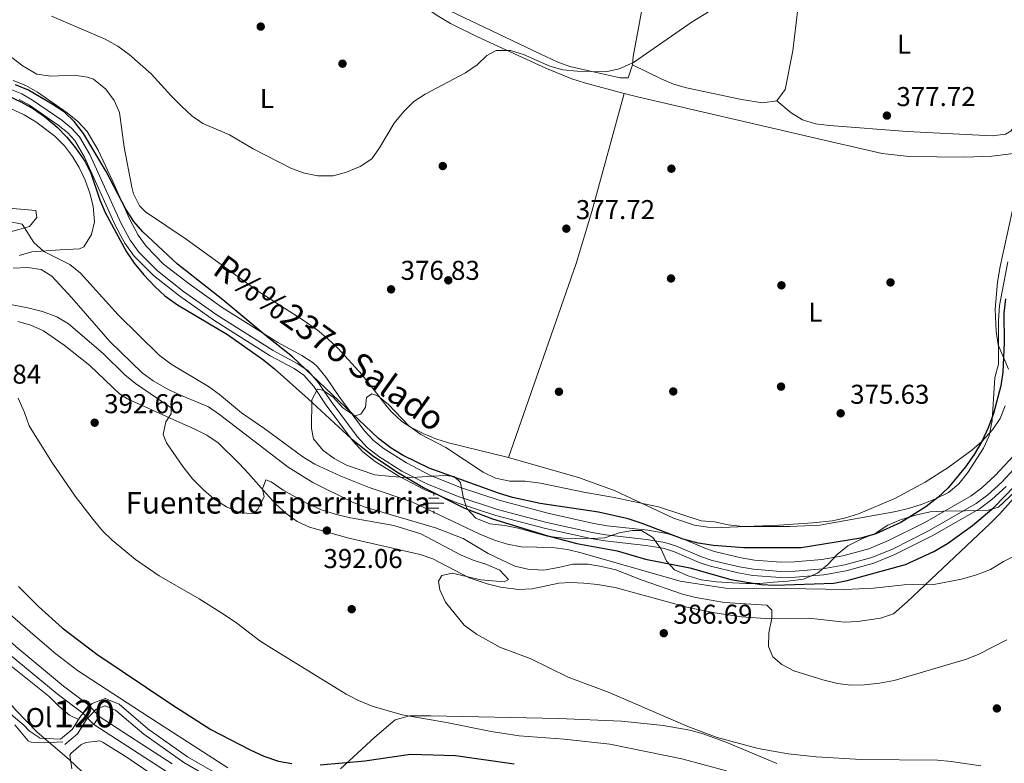
# Model space of a CAD drawing. Extents: x 587117 to 594005, y 724561 to 729277.
# Drawn here: x 588221 to 588584, y 725323 to 725596 of the extents above; entities that cross this region are included whole.
import ezdxf
from ezdxf.enums import TextEntityAlignment as Align

# ---------------------------------------------------------------- set-up
doc = ezdxf.new("R2010")
doc.units = 0
doc.header["$MEASUREMENT"] = 0
for name, pattern in [('DGN Style 1', [47.2230341, 0.07857410000000001, -47.14446]), ('DGN Style 2', [78.5741, 47.14446, -31.42964]), ('DGN Style 3', [110.00374, 78.5741, -31.42964]), ('DGN Style 4', [125.79713410000002, 62.85928000000001, -31.42964, 0.07857410000000001, -31.42964]), ('DGN Style 5', [55.00187, 23.57223, -31.42964])]:
    doc.linetypes.add(name, pattern=pattern)
for name, color, linetype in [('Nivel 11', 7, 'Continuous'), ('Nivel 13', 7, 'Continuous'), ('Nivel 17', 7, 'Continuous'), ('Nivel 21', 7, 'Continuous'), ('Nivel 22', 7, 'Continuous'), ('Nivel 23', 7, 'Continuous'), ('Nivel 35', 7, 'Continuous'), ('Nivel 36', 7, 'Continuous'), ('Nivel 37', 7, 'Continuous'), ('Nivel 4', 7, 'Continuous'), ('Nivel 41', 7, 'Continuous'), ('Nivel 43', 7, 'Continuous'), ('Nivel 48', 7, 'Continuous'), ('Nivel 5', 7, 'Continuous'), ('Nivel 51', 7, 'Continuous'), ('Nivel 57', 7, 'Continuous'), ('Nivel 7', 7, 'Continuous')]:
    doc.layers.add(name, color=color, linetype=linetype)
doc.styles.add('Style-arial', font='arial.shx', dxfattribs={"bigfont": 'arialbig.shx'})
doc.styles.add('Style-arialn', font='arialn.shx', dxfattribs={"bigfont": 'arialnbig.shx'})
doc.styles.add('Style-times', font='times.shx', dxfattribs={"bigfont": 'timesbig.shx'})
doc.styles.add('Style-timesi', font='timesi.shx', dxfattribs={"bigfont": 'timesibig.shx'})

# ---------------------------------------------------------------- blocks, each defined once
blk = doc.blocks.new('5PATER')
at = {"layer": 'Nivel 7', "linetype": 'Continuous', "lineweight": 0}
h = blk.add_hatch(color=53, dxfattribs=at)
edge = h.paths.add_edge_path()
edge.add_ellipse((1.001171767711639e-08, 1.001171767711639e-08), major_axis=(-1.095731442945027, -1.110710700472634), ratio=0.9994222409660316, start_angle=0, end_angle=360)
blk = doc.blocks.new('5PERFI')
at = {"layer": 'Nivel 17', "linetype": 'Continuous', "lineweight": 0}
h = blk.add_hatch(color=7, dxfattribs=at)
edge = h.paths.add_edge_path()
edge.add_arc((1.001171767711639e-08, 1.001171767711639e-08), 1.55999999938624, 315.0000000018422, 675.0000000018422)
blk = doc.blocks.new('5NACIE')
at = {"layer": 'Nivel 13', "color": 4, "linetype": 'Continuous', "lineweight": 0, "flags": 128}
for points in [[(0, 2.811999999918044), (0, 3.75)], [(-3.75, 0), (3.75, 0)], [(-1.875, 1.875), (1.875, 1.875)], [(-1.875, -1.875), (1.875, -1.875)], [(0, -2.811999999918044), (0, -3.75)]]:
    blk.add_lwpolyline(points, dxfattribs=at)

msp = doc.modelspace()

# ---------------------------------------------------------------- linework, layer by layer
at = {"layer": 'Nivel 11', "color": 142, "linetype": 'Continuous', "lineweight": 13}
for points in [[(588219.0900000001, 725573.773, 375), (588223.682, 725571.8559999999, 374.943), (588228.0249999999, 725569.412, 374.826), (588238.952, 725561.8859999999, 374.701), (588242.8640000001, 725558.6880000001, 374.701), (588246.25, 725555.0349999999, 374.701), (588250.2790000001, 725548.135, 374.701), (588255.777, 725536.5290000001, 374.701), (588261.801, 725522.797, 374.701), (588264.987, 725516.875, 374.625), (588267.946, 725512.8330000001, 374.482), (588274.4169999999, 725506.216, 374.404), (588283.78, 725498.8740000001, 374.333), (588296.0120000001, 725490.2080000001, 374.119), (588316.4169999999, 725477.317, 373.805), (588325.2960000001, 725472.584, 373.805), (588329.45, 725469.821, 373.805), (588331.0020000001, 725468.3929999999, 373.805), (588334.1669999999, 725464.5009999999, 373.805), (588338.871, 725457.585, 373.805), (588348.2380000001, 725444.9140000001, 373.506), (588351.618, 725441.26, 373.287), (588355.565, 725438.1570000001, 373.023), (588363.79, 725433.014, 372.909), (588372.639, 725428.3859999999, 372.909), (588383.9820000001, 725423.837, 372.909), (588398.217, 725419.1570000001, 372.909), (588416.2479999999, 725414.4510000001, 372.909), (588432.71, 725410.78, 372.909), (588437.6329999999, 725409.9299999999, 372.909), (588452.568, 725408.2919999999, 372.909), (588459.6030000001, 725407.115, 372.909), (588464.3500000001, 725405.6359999999, 372.909), (588473.56, 725401.675, 372.909), (588477.169, 725400.439, 372.909), (588486.942, 725398.091, 372.776), (588491.868, 725397.27, 372.675), (588501.5730000001, 725396.52, 372.59), (588506.575, 725396.5830000001, 372.599), (588516.5789999999, 725397.5050000001, 372.62), (588524.2949999999, 725398.8459999999, 372.537), (588533.932, 725401.4709999999, 372.328), (588541.166, 725404.449, 372.343), (588554.538, 725411.142, 372.583), (588571.5149999999, 725420.905, 372.61), (588575.533, 725423.8859999999, 372.61), (588580.45, 725428.419, 372.61), (588589.0889999999, 725437.6910000001, 372.61)], [(588221.199, 725566.7690000001, 374.943), (588225.03, 725564.6130000001, 374.826), (588235.5549999999, 725557.3640000001, 374.701), (588238.9850000001, 725554.56, 374.701), (588241.6840000001, 725551.649, 374.701), (588245.277, 725545.496, 374.701), (588256.7180000001, 725520.3189999999, 374.701), (588260.196, 725513.8530000001, 374.625), (588263.6240000001, 725509.1699999999, 374.482), (588270.6370000001, 725501.9990000001, 374.404), (588280.4010000001, 725494.3430000001, 374.333), (588292.8670000001, 725485.5109999999, 374.119), (588313.575, 725472.429, 373.805), (588322.395, 725467.727, 373.805), (588325.9510000001, 725465.362, 373.805), (588329.631, 725461.1229999999, 373.805), (588334.2609999999, 725454.315, 373.805), (588343.879, 725441.3049999999, 373.506), (588347.774, 725437.094, 373.287), (588352.311, 725433.527, 373.023), (588360.9780000001, 725428.108, 372.909), (588370.2720000001, 725423.247, 372.909), (588382.0460000001, 725418.5249999999, 372.909), (588396.619, 725413.7339999999, 372.909), (588414.919, 725408.9580000001, 372.909), (588431.6130000001, 725405.2350000001, 372.909), (588436.8430000001, 725404.3319999999, 372.909), (588451.7930000001, 725402.693, 372.909), (588458.29, 725401.6059999999, 372.909), (588462.388, 725400.3289999999, 372.909), (588471.5249999999, 725396.399, 372.909), (588475.5900000001, 725395.007, 372.909), (588485.8160000001, 725392.55, 372.776), (588491.1840000001, 725391.655, 372.675), (588501.3899999999, 725390.8670000001, 372.59), (588506.8700000001, 725390.936, 372.599), (588517.3230000001, 725391.899, 372.62), (588525.523, 725393.324, 372.537), (588535.756, 725396.112, 372.328), (588543.5090000001, 725399.3030000001, 372.343), (588557.212, 725406.162, 372.583), (588574.6170000001, 725416.1710000001, 372.61), (588579.1410000001, 725419.527, 372.61), (588584.4369999999, 725424.4099999999, 372.61)]]:
    msp.add_polyline3d(points, dxfattribs=at)
at = {"layer": 'Nivel 13', "color": 4, "linetype": 'Continuous', "lineweight": 13}
for points in [[(588094.578, 725492.4639999999, 402.188), (588102.0590000001, 725487.2550000001, 401.889), (588115.8999999999, 725476.8360000001, 402.188), (588127.493, 725470.145, 402.188), (588148.79, 725464.5989999999, 402.188), (588155.892, 725461.257, 402.188), (588162.2520000001, 725456.419, 402.188), (588172.371, 725441.8829999999, 401.889), (588182.869, 725425.108, 401.59), (588190.756, 725407.206, 401.59), (588199.3910000001, 725388.5590000001, 401.889), (588206.139, 725378.121, 401.889), (588219.987, 725365.462, 402.188), (588237.5730000001, 725350.9450000001, 402.188), (588246.926, 725343.875, 402.188)], [(588093.047, 725490.068, 402.188), (588099.869, 725484.23, 401.889), (588113.8360000001, 725473.716, 402.188), (588126.0630000001, 725466.659, 402.188), (588147.514, 725461.0730000001, 402.188), (588153.9450000001, 725458.047, 402.188), (588159.524, 725453.8030000001, 402.188), (588169.2550000001, 725439.825, 401.889), (588179.561, 725423.3559999999, 401.59), (588187.3530000001, 725405.669, 401.59), (588196.1130000001, 725386.7520000001, 401.889), (588203.2649999999, 725375.69, 401.889), (588217.537, 725362.6429999999, 402.188), (588235.2579999999, 725348.0150000001, 402.188), (588244.6740000001, 725340.8970000001, 402.188)], [(588250.6699999999, 725339.777, 402.188), (588277.5989999999, 725322.297, 402.188)], [(588248.7520000001, 725336.8219999999, 402.188), (588275.8030000001, 725319.263, 402.188)]]:
    msp.add_polyline3d(points, dxfattribs=at)
at = {"layer": 'Nivel 21', "color": 1, "linetype": 'DGN Style 2', "lineweight": 0, "elevation": 402.188, "flags": 128}
for points in [[(588246.926, 725343.875), (588244.6740000001, 725340.8970000001)], [(588248.7520000001, 725336.8219999999), (588250.6699999999, 725339.777)]]:
    msp.add_lwpolyline(points, dxfattribs=at)
at = {"layer": 'Nivel 21', "color": 7, "linetype": 'Continuous', "lineweight": 0, "extrusion": (0.271117329160548, -0.006100966478937107, 0.9625269721087685), "elevation": 155445.1485684277, "flags": 128}
msp.add_lwpolyline([(738388.9632529414, -550240.6948875161), (738385.2606906751, -550238.3570084209), (738381.5433285856, -550233.9504382019)], dxfattribs=at)
at = {"layer": 'Nivel 21', "color": 7, "linetype": 'Continuous', "lineweight": 0}
msp.add_polyline3d([(588295.3330000001, 725317.878, 401.735), (588283.152, 725324.8489999999, 402.033), (588268.658, 725335.2, 402.033), (588258.071, 725344.227, 402.033), (588252.952, 725346.344, 402.033), (588248.101, 725344.5660000001, 402.033), (588244.101, 725340.1429999999, 402.332), (588243.135, 725338.631, 402.594)], dxfattribs=at)
at = {"layer": 'Nivel 21', "color": 7, "linetype": 'DGN Style 3', "lineweight": 0}
for points in [[(588294.3, 725315.5889999999, 401.735), (588281.801, 725322.7420000001, 402.033), (588267.1170000001, 725333.227, 402.033), (588256.75, 725342.068, 402.033), (588252.8970000001, 725343.6610000001, 402.033), (588249.5419999999, 725342.4310000001, 402.033), (588246.0959999999, 725338.6200000001, 402.332), (588242.7010000001, 725333.311, 403.228), (588238.0830000001, 725329.442, 404.423)], [(588237.281, 725330.4010000001, 404.423), (588230.561, 725330.01, 405.319), (588225.6140000001, 725330.227, 405.835), (588224.585, 725330.7409999999, 405.916), (588219.7150000001, 725336.703, 406.215)]]:
    msp.add_polyline3d(points, dxfattribs=at)
at = {"layer": 'Nivel 22', "color": 4, "linetype": 'DGN Style 5', "lineweight": 0, "elevation": 402.188, "flags": 128}
for points in [[(588246.926, 725343.875), (588250.6699999999, 725339.777)], [(588244.6740000001, 725340.8970000001), (588248.7520000001, 725336.8219999999)]]:
    msp.add_lwpolyline(points, dxfattribs=at)
at = {"layer": 'Nivel 22', "color": 4, "linetype": 'DGN Style 1', "lineweight": 13}
msp.add_3dface([(588250.6699999999, 725339.777, 402.188), (588246.926, 725343.875, 402.188), (588244.6740000001, 725340.8970000001, 402.188), (588248.7520000001, 725336.8219999999, 402.188)], dxfattribs=at)
at = {"layer": 'Nivel 23', "color": 70, "linetype": 'DGN Style 4', "lineweight": 0}
for points in [[(588217.923, 725570.5630000001, 375), (588222.183, 725568.7849999999, 374.972), (588226.217, 725566.5150000001, 374.91), (588236.9010000001, 725559.156, 374.832), (588240.5220000001, 725556.196, 374.848), (588243.494, 725552.9909999999, 374.865), (588247.2690000001, 725546.5260000001, 374.862), (588258.726, 725521.314, 374.701), (588262.095, 725515.05, 374.625), (588265.337, 725510.621, 374.482), (588272.135, 725503.6699999999, 374.404), (588281.74, 725496.139, 374.333), (588294.1130000001, 725487.3729999999, 374.119), (588314.7010000001, 725474.3659999999, 374.351), (588323.544, 725469.652, 374.735), (588327.443, 725467.0590000001, 374.94), (588331.409, 725462.4909999999, 374.815), (588336.088, 725455.611, 374.405), (588345.6070000001, 725442.7350000001, 374.445), (588349.297, 725438.7450000001, 374.582), (588353.6000000001, 725435.362, 374.56), (588362.092, 725430.0519999999, 374.442), (588371.21, 725425.284, 374.322), (588382.8130000001, 725420.6300000001, 372.909), (588397.2520000001, 725415.8829999999, 372.909), (588415.4450000001, 725411.135, 372.909), (588432.047, 725407.433, 372.909), (588437.155, 725406.551, 372.909), (588452.1000000001, 725404.912, 372.909), (588458.81, 725403.79, 372.909), (588463.165, 725402.432, 373.769), (588472.331, 725398.49, 372.909), (588476.2150000001, 725397.1599999999, 372.909), (588486.2620000001, 725394.746, 372.776)], [(588486.2620000001, 725394.746, 372.776), (588491.4539999999, 725393.8800000001, 372.675), (588501.462, 725393.108, 372.59), (588506.7520000001, 725393.1740000001, 372.599), (588517.0279999999, 725394.121, 372.62), (588525.0349999999, 725395.5120000001, 372.537), (588535.0320000001, 725398.236, 372.328), (588542.5800000001, 725401.3430000001, 372.343), (588556.1510000001, 725408.1359999999, 372.583), (588573.3870000001, 725418.047, 372.61), (588577.71, 725421.254, 372.61), (588582.8559999999, 725425.9990000001, 372.61), (588591.6969999999, 725435.4890000001, 372.61)]]:
    msp.add_polyline3d(points, dxfattribs=at)
at = {"layer": 'Nivel 35', "color": 92, "linetype": 'DGN Style 3', "lineweight": 0}
for points in [[(588487.51, 725409.6599999999, 381.397), (588504.858, 725409.6969999999, 381.397), (588515.8189999999, 725410.1170000001, 381.397), (588543.213, 725415.081, 381.397), (588548.4950000001, 725416.2690000001, 381.397), (588553.581, 725417.848, 381.397), (588558.47, 725419.818, 381.397), (588563.162, 725422.1799999999, 381.397), (588567.064, 725425.3030000001, 381.397), (588570.3430000001, 725429.459, 381.397), (588576.041, 725438.4610000001, 381.397), (588578.193, 725442.9720000001, 381.397), (588579.342, 725448.649, 381.397), (588580.28, 725464.5079999999, 381.397), (588581.629, 725469.331, 381.397), (588581.5970000001, 725485.4580000001, 381.397), (588581.9739999999, 725490.94, 381.397), (588585.065, 725507, 381.397)], [(588593.2949999999, 725427.7380000001, 380.8), (588581.578, 725416.746, 380.8), (588577.47, 725415.56, 380.8), (588561.4180000001, 725415.324, 380.8), (588556.4299999999, 725414.986, 380.8), (588551.0560000001, 725413.8400000001, 380.8), (588545.5689999999, 725412.1510000001, 380.8), (588540.8759999999, 725410.1810000001, 380.8), (588536.186, 725407.037, 380.8), (588531.297, 725405.067, 380.8), (588526.2139999999, 725402.5090000001, 380.8), (588522.3160000001, 725399.3759999999, 380.8), (588518.7930000001, 725395.638, 380.8), (588514.9750000001, 725392.4240000001, 380.8), (588509.885, 725390.2110000001, 381.339), (588504.1259999999, 725389.5320000001, 381.994), (588498.842, 725389.1270000001, 381.994), (588493.753, 725388.7220000001, 382.592), (588488.7520000001, 725388.7069999999, 382.587), (588483.6910000001, 725388.8530000001, 383.157), (588477.801, 725389.2250000001, 383.189), (588472.216, 725390.037, 383.189), (588467.4809999999, 725391.533, 382.593), (588462.419, 725393.7320000001, 382.592), (588459.4739999999, 725396.8559999999, 382.592), (588457.4550000001, 725401.2849999999, 381.408), (588454.399, 725405.611, 381.397), (588450.244, 725408.1869999999, 381.397), (588446.916, 725408.1780000001, 381.397), (588442.0179999999, 725407.3230000001, 381.948), (588436.7609999999, 725405.412, 381.993), (588431.783, 725405.202, 382.591), (588421.567, 725405.354, 382.592), (588415.6000000001, 725406.1400000001, 382.592), (588404.8260000001, 725409.0490000001, 382.592), (588399.946, 725409.979, 381.997), (588394.4469999999, 725410.588, 381.994), (588389.351, 725412.729, 381.994), (588386.014, 725416.244, 381.994), (588384.6329999999, 725420.547, 381.397), (588383.6410000001, 725425.8300000001, 381.397), (588381.2860000001, 725427.977, 381.397), (588378.1529999999, 725428.361, 381.994), (588373.156, 725428.1570000001, 381.987), (588367.7790000001, 725427.747, 382.592), (588362.7779999999, 725427.7110000001, 382.592), (588357.2069999999, 725428.111, 382.592), (588352.1159999999, 725428.685, 381.994), (588341.7320000001, 725432.182, 381.994), (588337.223, 725434.716, 381.994), (588333.179, 725437.6429999999, 381.994), (588329.575, 725441.925, 381.994), (588328.777, 725445.6570000001, 381.994), (588328.9450000001, 725456.2280000001, 381.994), (588331.0889999999, 725460.149, 381.994), (588333.047, 725459.7620000001, 381.397), (588336.773, 725457.227, 381.397), (588340.307, 725453.321, 381.397), (588344.817, 725450.396, 381.397), (588346.969, 725450.9890000001, 381.397), (588348.7239999999, 725453.538, 381.397), (588349.1070000001, 725457.0630000001, 381.397), (588351.061, 725458.4380000001, 381.397), (588353.216, 725457.6610000001, 381.397), (588357.1329999999, 725454.551, 381.397), (588364.594, 725446.703, 381.397), (588369.0630000001, 725443.435, 381.397), (588378.2250000001, 725438.72, 381.397), (588392.0490000001, 725429.571, 381.397), (588396.534, 725427.371, 381.397), (588401.8659999999, 725426.308, 381.397), (588407.435, 725426.334, 381.397), (588413.0660000001, 725425.635, 381.397), (588429.033, 725422.233, 381.397), (588440.23, 725420.298, 381.397), (588456.487, 725416.8160000001, 381.397), (588472.1599999999, 725411.767, 381.397), (588477.1470000001, 725411.405, 381.397), (588482.129, 725410.2949999999, 381.397), (588487.51, 725409.6599999999, 381.397)]]:
    msp.add_polyline3d(points, dxfattribs=at)
at = {"layer": 'Nivel 36', "color": 92, "linetype": 'Continuous', "lineweight": 0, "extrusion": (0.02628901847042621, -0.02425194136106368, 0.9993601607268928), "elevation": -1749.019257682785, "flags": 128}
msp.add_lwpolyline([(932298.5607529078, 59439.58852819481), (932258.5749201416, 59418.89852812188), (932240.6099735359, 59410.11991846934), (932171.1949163931, 59379.95233792486)], dxfattribs=at)
at = {"layer": 'Nivel 36', "color": 92, "linetype": 'Continuous', "lineweight": 0}
for points in [[(588446.997, 725579.565, 379.997), (588447.237, 725582.5930000001, 380.116), (588450.8130000001, 725602.2679999999, 380.592), (588455.79, 725626.058, 381.429), (588457.8470000001, 725635.8289999999, 382.022), (588462.1000000001, 725656.804, 383.928)], [(588500.051, 725566.2590000001, 378.503), (588503.1170000001, 725570.4909999999, 378.646), (588505.9110000001, 725584.6969999999, 379.184), (588508.382, 725605.453, 379.789), (588510.0349999999, 725634.044, 380.805)], [(588500.051, 725566.2590000001, 378.503), (588505.2890000001, 725561.791, 378.801), (588509.4820000001, 725559.2509999999, 378.951), (588514.2849999999, 725557.8500000001, 378.992), (588519.4299999999, 725557.186, 378.954), (588548.007, 725554.9990000001, 378.271), (588579.2409999999, 725553.3929999999, 377.905), (588584.1570000001, 725553.9569999999, 377.905), (588586.3300000001, 725555.2779999999, 377.905), (588588.845, 725559.6780000001, 377.905), (588590.037, 725565.743, 377.606), (588590.21, 725571.162, 378.001), (588590.5430000001, 725587.2180000001, 378.599), (588590.0549999999, 725597.908, 378.544), (588589.608, 725599.581, 378.539), (588588.3160000001, 725601.8300000001, 378.625), (588587.095, 725603.058, 378.741), (588585.646, 725604.0079999999, 378.898), (588557.9880000001, 725614.7650000001, 379.196), (588525.3770000001, 725627.425, 380.119), (588510.0349999999, 725634.044, 380.805)], [(588339.9709999999, 725623.764, 383.104), (588345.575, 725622.284, 383.104), (588349.764, 725619.7679999999, 383.047), (588355.6769999999, 725614.0959999999, 382.805), (588367.996, 725605.504, 382.218), (588372.274, 725602.9280000001, 382.025), (588412.9780000001, 725583.5430000001, 380.584), (588419.2380000001, 725580.655, 380.415), (588423.919, 725578.9299999999, 380.37), (588440.1939999999, 725575.1669999999, 380.236), (588442.4029999999, 725574.74, 380.116), (588445.3899999999, 725574.747, 379.818), (588446.997, 725579.565, 379.997)], [(588443.8729999999, 725569.0150000001, 378.068), (588429.3400000001, 725572.8400000001, 378.325), (588424.591, 725574.4110000001, 378.436), (588415.351, 725578.2110000001, 378.733), (588389.9029999999, 725589.7820000001, 379.863), (588379.997, 725594.743, 380.416), (588375.658, 725597.237, 380.687), (588367.3840000001, 725602.827, 381.241), (588357.9280000001, 725609.9950000001, 381.909), (588346.328, 725620.0460000001, 382.805), (588342.094, 725622.7590000001, 383.03), (588339.9709999999, 725623.764, 383.104)], [(588209.0009999999, 725589.45, 377.429), (588222.676, 725579.0800000001, 377.727), (588227.7050000001, 725576.0560000001, 377.727), (588232.9340000001, 725575.3230000001, 377.727), (588241.521, 725575.7180000001, 378.922), (588246.416, 725575.0320000001, 379.346), (588248.619, 725574.243, 379.52), (588253.1089999999, 725570.521, 379.818), (588256.165, 725566.4110000001, 379.354), (588258.1869999999, 725561.943, 378.694), (588259.885, 725549.2550000001, 377.727), (588262.6610000001, 725534.533, 377.512), (588263.2890000001, 725532.088, 377.429), (588265.533, 725527.5819999999, 376.807), (588267.787, 725525.379, 376.533), (588282.7479999999, 725515.3360000001, 376.831), (588308.9340000001, 725496.361, 376.533), (588325.7220000001, 725485.521, 376.307), (588331, 725481.855, 376.234), (588334.8800000001, 725478.6869999999, 376.174), (588338.504, 725475.24, 376.111), (588347.4709999999, 725465.469, 375.935), (588356.645, 725453.6270000001, 375.444), (588358.335, 725451.6810000001, 375.338), (588362.0120000001, 725448.3160000001, 374.792), (588365.443, 725446.0989999999, 374.442), (588369.936, 725443.8330000001, 374.679), (588374.5290000001, 725441.906, 375.208), (588379.2609999999, 725440.365, 375.611), (588401.317, 725434.9890000001, 375.935)], [(588446.997, 725579.565, 379.997), (588457.4650000001, 725574.3640000001, 379.698), (588462.0490000001, 725572.439, 379.55), (588466.81, 725570.997, 379.374), (588487.047, 725566.7050000001, 378.662), (588494.8260000001, 725565.4990000001, 378.503), (588500.051, 725566.2590000001, 378.503)], [(588589.2139999999, 725547.1130000001, 376.831), (588579.1359999999, 725545.967, 376.533), (588569.1440000001, 725545.521, 376.533), (588548.7890000001, 725545.7749999999, 376.533), (588538.8459999999, 725546.8829999999, 376.533), (588512.2239999999, 725553.057, 376.76), (588448.7380000001, 725567.736, 377.982), (588443.8729999999, 725569.0150000001, 378.068)], [(588221.2339999999, 725509.327, 381.996), (588225.882, 725510.652, 380.849), (588236.335, 725511.425, 379.056), (588243.4280000001, 725511.817, 376.965), (588245.078, 725512.541, 376.581), (588247.895, 725517.0560000001, 376.069), (588248.969, 725521.7960000001, 376.069), (588248.449, 725527.558, 376.069), (588247.2350000001, 725532.3430000001, 376.069), (588245.581, 725537.058, 376.069), (588243.351, 725541.6869999999, 376.069), (588240.888, 725545.73, 376.123), (588237.908, 725549.6680000001, 376.252), (588234.3600000001, 725553.2390000001, 376.368), (588227.408, 725558.5150000001, 376.506), (588223.1499999999, 725561.0560000001, 376.587), (588214.9280000001, 725564.898, 376.73)], [(588217.416, 725526.8130000001, 378.357), (588227.3360000001, 725525.9639999999, 377.264), (588227.716, 725523.351, 378.758), (588225.111, 725519.9839999999, 380.251), (588218.034, 725518.1170000001, 381.394)], [(588585.311, 725467.5730000001, 375.039), (588581.554, 725476.524, 375.039), (588580.746, 725481.5020000001, 375.039), (588580.3999999999, 725489.5900000001, 375.039), (588581.304, 725499.5290000001, 375.175), (588582.227, 725505.2760000001, 375.338), (588587.3940000001, 725528.8130000001, 376.234)], [(588592.031, 725425.494, 376.35), (588582.1100000001, 725414.2720000001, 376.925), (588578.612, 725410.743, 377.264), (588548.01, 725381.9439999999, 381.546), (588542.9439999999, 725377.52, 382.218), (588538.2309999999, 725375.912, 382.729), (588529.9029999999, 725374.6710000001, 383.539), (588524.9380000001, 725374.388, 383.836), (588511.8659999999, 725375.848, 384.134), (588497.446, 725375.6270000001, 384.289), (588487.088, 725376.3470000001, 384.685), (588477.223, 725377.8640000001, 385.279), (588467.423, 725379.841, 385.927), (588440.521, 725387.2390000001, 387.719), (588434.0149999999, 725388.338, 388.108), (588429.048, 725388.8090000001, 388.377), (588424.087, 725389.064, 388.615), (588419.896, 725388.783, 388.785), (588409.9979999999, 725386.7239999999, 389.087), (588405.051, 725386.402, 389.212), (588398.315, 725387.297, 389.322), (588393.446, 725388.507, 389.388), (588386.811, 725390.8060000001, 389.578), (588373.4610000001, 725397.72, 390.207), (588368.8, 725399.3770000001, 390.407), (588342.558, 725405.405, 391.312), (588328.031, 725409.3670000001, 391.602), (588323.513, 725411.476, 391.49), (588319.4610000001, 725414.4720000001, 391.141), (588315.7320000001, 725417.9099999999, 390.706), (588312.1030000001, 725421.723, 390.044), (588305.6510000001, 725429.1980000001, 388.45), (588302.2520000001, 725432.811, 388.018), (588294.432, 725440.4539999999, 388.087), (588290.277, 725443.2350000001, 388.316), (588285.8700000001, 725445.405, 388.569), (588276.8189999999, 725449.548, 389.212), (588261.119, 725456.602, 391.005), (588258.1510000001, 725458.514, 391.212), (588247.2720000001, 725468.888, 391.901), (588237.8360000001, 725476.314, 392.324), (588230.158, 725481.642, 392.596), (588225.577, 725483.767, 392.797), (588220.774, 725485.091, 393.33)], [(588401.317, 725434.9890000001, 375.935), (588427.3940000001, 725427.5930000001, 375.631), (588440.5530000001, 725422.7679999999, 375.636), (588461.9709999999, 725412.699, 374.911), (588469.71, 725410.148, 374.74), (588474.7039999999, 725409.399, 374.818), (588479.6980000001, 725409.257, 374.918), (588500.7490000001, 725410.0900000001, 375.296), (588513.28, 725410.9539999999, 374.955), (588520.4850000001, 725411.7720000001, 374.74), (588525.368, 725412.79, 374.914), (588530.129, 725414.3189999999, 375.168), (588543.4580000001, 725419.913, 375.558), (588554.6710000001, 725425.9199999999, 375.616), (588563.0490000001, 725431.327, 375.463), (588571.8119999999, 725437.675, 375.148), (588575.5050000001, 725440.956, 374.903), (588579.3940000001, 725445.1540000001, 374.74), (588582.1869999999, 725449.415, 374.822), (588584.0689999999, 725454.031, 374.99)], [(588217.996, 725377.3049999999, 402.322), (588227.172, 725369.287, 402.271), (588234.801, 725362.7990000001, 402.037), (588242.6950000001, 725356.696, 401.814), (588268.6680000001, 725339.781, 401.763), (588298.0590000001, 725320.7849999999, 402.355)], [(588236.4780000001, 725331.3589999999, 404.423), (588229.0090000001, 725331.713, 405.02), (588224.976, 725334.452, 405.258), (588223.0220000001, 725336.551, 405.319), (588219.145, 725339.729, 405.305), (588215.9110000001, 725343.254, 405.02), (588216.2749999999, 725346.9890000001, 404.423), (588217.3859999999, 725350.352, 404.124), (588211.3740000001, 725356.5150000001, 403.757), (588207.277, 725361.1540000001, 403.825), (588205.0249999999, 725365.629, 403.526), (588206.139, 725368.246, 403.228), (588209.1300000001, 725366.76, 403.228), (588216.355, 725359.842, 403.228), (588232.3300000001, 725347.03, 403.228), (588235.977, 725343.463, 403.543), (588239.7550000001, 725340.203, 403.5), (588243.135, 725338.631, 402.594)], [(588339.5050000001, 725320.5179999999, 400.862), (588352.1699999999, 725332.125, 396.979), (588359.621, 725338.4920000001, 395.485), (588364.845, 725339.9990000001, 394.589), (588372.686, 725340.0190000001, 393.992), (588419.7350000001, 725339.02, 392.498), (588442.8870000001, 725337.959, 391.602), (588458.199, 725336.453, 390.991), (588468.065, 725334.652, 390.906), (588472.9010000001, 725333.344, 390.963), (588481.598, 725330.111, 391.008), (588500.0549999999, 725322.423, 391.303)], [(588240.619, 725320.4709999999, 405.78), (588239.8859999999, 725325.456, 404.997), (588240.2320000001, 725326.0700000001, 404.884), (588243.9340000001, 725329.3570000001, 404.012), (588245.8219999999, 725330.192, 403.689), (588250.932, 725330.719, 403.399), (588252.169, 725330.2080000001, 403.39), (588260.612, 725324.858, 403.324), (588282.8389999999, 725309.7509999999, 403.987)]]:
    msp.add_polyline3d(points, dxfattribs=at)
at = {"layer": 'Nivel 4', "color": 30, "linetype": 'Continuous', "lineweight": 30, "flags": 128}
for points, elevation in [([(588263.423, 725521.844), (588260.557, 725526.4380000001), (588253.253, 725540.2679999999), (588244.8970000001, 725554.243), (588241.558, 725558.639), (588237.9569999999, 725562.1100000001), (588233.4539999999, 725565.095), (588224.6470000001, 725570.1599999999), (588219.865, 725572.1270000001)], 375), ([(588213.8289999999, 725569.726), (588222.061, 725565.7339999999), (588226.4720000001, 725563.2990000001), (588230.6070000001, 725560.4890000001), (588235.2010000001, 725556.567), (588238.8319999999, 725552.8570000001), (588242.0220000001, 725549.0079999999), (588245.412, 725544.065), (588247.663, 725539.6000000001), (588250.9029999999, 725529.8600000001), (588252.861, 725525.1769999999), (588260.767, 725510.727), (588263.5149999999, 725506.55), (588267.162, 725502.2380000001), (588271.175, 725497.932), (588274.8500000001, 725494.5419999999), (588279.513, 725491.199), (588297.942, 725480.284), (588311.2779999999, 725470.824), (588315.179, 725467.6950000001), (588327.5630000001, 725456.575), (588343.5549999999, 725441.8360000001), (588351.7930000001, 725435.3970000001), (588360.814, 725429.352), (588370.094, 725424.0150000001), (588385.1159999999, 725416.365), (588395.409, 725412.4099999999), (588415.7490000001, 725406.236), (588426.46, 725403.3859999999), (588441.3459999999, 725400.642), (588451.784, 725397.646), (588467.9850000001, 725394.3900000001), (588483.1200000001, 725390.1640000001), (588494.3300000001, 725388.291), (588499.3260000001, 725388.102), (588521.0490000001, 725388.75), (588525.9439999999, 725389.777), (588547.3659999999, 725395.6969999999), (588557.8230000001, 725400.493), (588562.807, 725403.345), (588572.0889999999, 725410.024), (588579.8570000001, 725416.6540000001), (588587.6140000001, 725424.648)], 375), ([(588584.1429999999, 725493.399), (588583.6340000001, 725488.1769999999), (588583.662, 725477.298), (588583.2, 725466.432), (588582.5279999999, 725461.4380000001), (588579.814, 725451.2520000001), (588577.869, 725445.9610000001), (588575.436, 725440.865), (588572.7069999999, 725436.1599999999), (588569.4890000001, 725431.649), (588563.1440000001, 725423.8049999999), (588559.3470000001, 725420.342), (588554.942, 725416.8319999999), (588545.658, 725411.131), (588536.54, 725406.966), (588530.9650000001, 725405.358), (588509.0160000001, 725401.7380000001), (588487.925, 725401.756), (588476.693, 725402.658), (588471.1540000001, 725403.541), (588465.5660000001, 725404.942), (588450.52, 725410.7890000001), (588445.328, 725412.44), (588434.4569999999, 725414.8589999999), (588412.915, 725418.132), (588402.7649999999, 725420.3640000001), (588397.642, 725421.875), (588372.115, 725431.122), (588362.53, 725435.7779999999), (588358.202, 725438.433), (588353.538, 725442.058), (588321.8459999999, 725472.1229999999), (588313.1170000001, 725478.953), (588296.2450000001, 725493.004), (588279.53, 725506.1229999999), (588266.719, 725518.0830000001), (588263.423, 725521.844)], 375), ([(588220.9839999999, 725387.504), (588228.341, 725380.256), (588237.075, 725372.3740000001), (588249.824, 725362.619), (588277.389, 725344.1030000001), (588291.788, 725334.929), (588306.294, 725327.429), (588311.291, 725325.1910000001), (588316.6799999999, 725323.345), (588321.5900000001, 725322.4029999999)], 400), ([(588331.96, 725321.9820000001), (588348.3910000001, 725323.365), (588365.2220000001, 725325.8189999999), (588381.8630000001, 725325.372), (588403.462, 725322.297)], 400)]:
    msp.add_lwpolyline(points, dxfattribs=dict(at, elevation=elevation))
at = {"layer": 'Nivel 5', "color": 30, "linetype": 'Continuous', "lineweight": 0, "flags": 128}
for points, elevation in [([(588233.1769999999, 725597.3940000001), (588252.8729999999, 725588.929), (588257.578, 725586.3970000001), (588261.6969999999, 725583.2749999999), (588269.8389999999, 725576.2490000001), (588277.175, 725568.142), (588281.0190000001, 725564.348), (588284.797, 725560.791), (588288.875, 725557.896), (588298.673, 725553.712), (588307.3289999999, 725548.6270000001), (588321.5009999999, 725541.3600000001), (588326.297, 725539.663), (588331.2080000001, 725538.7220000001), (588336.787, 725538.639), (588341.6780000001, 725540.021), (588346.7620000001, 725542.0900000001), (588351.0009999999, 725544.8829999999), (588353.8899999999, 725548.96), (588359.25, 725558.077), (588362.845, 725562.2860000001), (588366.5360000001, 725565.967), (588370.6740000001, 725568.7749999999), (588385.52, 725576.5530000001), (588389.7339999999, 725579.4680000001), (588393.3459999999, 725582.9280000001), (588396.767, 725584.7960000001), (588402.108, 725584.8400000001), (588406.8530000001, 725583.256), (588416.5109999999, 725578.9680000001), (588421.3530000001, 725577.7139999999), (588426.5419999999, 725577.2380000001), (588437.1170000001, 725576.9720000001), (588442.0050000001, 725578.061), (588447.2930000001, 725580.3589999999), (588468.882, 725595.2919999999), (588486.5660000001, 725606.267)], 380), ([(588587.933, 725398.9140000001), (588583.4180000001, 725396.7579999999), (588578.727, 725393.8090000001), (588573.544, 725391.838), (588568.0560000001, 725390.2550000001), (588557.7949999999, 725388.274), (588546.9299999999, 725388.148), (588535.6740000001, 725386.9820000001), (588525.0179999999, 725386.4199999999), (588503.6710000001, 725386.8630000001), (588481.158, 725386.9029999999), (588464.443, 725389.5660000001), (588428.0730000001, 725399.98), (588422.9809999999, 725401.142), (588417.497, 725401.9110000001), (588405.963, 725402.2), (588400.943, 725403.1669999999), (588396.1529999999, 725404.5970000001), (588390.7860000001, 725406.763), (588365.771, 725418.7509999999), (588350.104, 725424.0190000001), (588339.561, 725428.1130000001), (588330.1100000001, 725432.6170000001), (588325.6000000001, 725435.2479999999), (588311.6880000001, 725445.5970000001), (588303.041, 725451.453), (588294.962, 725458.2039999999), (588290.8840000001, 725461.0970000001), (588277.1329999999, 725469.399), (588272.8260000001, 725472.665), (588257.693, 725487.479), (588243.7949999999, 725502.869), (588239.871, 725505.9909999999), (588230.3160000001, 725510.791), (588226.6370000001, 725514.179), (588222.3130000001, 725520.824), (588217.318, 725521.888)], 380), ([(588219.014, 725504.7380000001), (588224.2990000001, 725504.9480000001), (588229.3899999999, 725504.1780000001), (588233.3119999999, 725501.7409999999), (588240.673, 725493.8319999999), (588254.6259999999, 725477.716), (588266.487, 725466.1980000001), (588270.56, 725463.2990000001), (588275.506, 725460.446), (588279.9680000001, 725458.189), (588290.8910000001, 725453.7320000001), (588295.0179999999, 725450.909), (588320.2380000001, 725431.4450000001), (588329.331, 725425.837), (588343.9340000001, 725418.533), (588348.587, 725416.7050000001), (588374.5009999999, 725409.1869999999), (588384.6869999999, 725405.2280000001), (588393.804, 725399.672), (588403.604, 725394.9990000001), (588408.487, 725393.922), (588414.185, 725393.628), (588419.7550000001, 725394.551), (588425.037, 725395.837), (588430.6170000001, 725395.754), (588435.5519999999, 725394.96), (588440.7550000001, 725393.6740000001), (588450.5179999999, 725389.872), (588465.288, 725384.719), (588470.244, 725383.476), (588480.828, 725381.702), (588496.4310000001, 725380.7509999999), (588498.1969999999, 725378.798), (588498.2050000001, 725375.96), (588497.142, 725370.5730000001), (588496.959, 725365.483), (588498.6329999999, 725361.6699999999), (588501.8700000001, 725358.8400000001), (588506.308, 725356.5260000001), (588516.9580000001, 725353.202), (588522.345, 725351.845), (588527.3119999999, 725351.271), (588532.338, 725351.3459999999), (588537.787, 725351.949), (588543.2890000001, 725352.976), (588569.794, 725360.7760000001), (588574.405, 725362.7080000001), (588584.6529999999, 725367.96)], 385), ([(588214.094, 725492.0190000001), (588224.3999999999, 725490.1499999999), (588229.787, 725488.6950000001), (588235.175, 725486.7520000001), (588239.4709999999, 725484.192), (588252.1429999999, 725473.288), (588260.091, 725465.4780000001), (588264.1130000001, 725462.2579999999), (588277.1540000001, 725453.287), (588277.1599999999, 725451.0349999999), (588275.209, 725448.192), (588274.2420000001, 725443.4909999999), (588275.523, 725440.46), (588281.4709999999, 725431.699), (588285.051, 725427.173), (588289.075, 725423.0719999999), (588292.912, 725419.869), (588297.6059999999, 725416.8300000001), (588302.408, 725414.689), (588307.5959999999, 725414.408), (588309.06, 725416.0760000001), (588311.351, 725420.523), (588310.8030000001, 725423.5190000001), (588311.969, 725426.753), (588313.929, 725426.0719999999), (588318.439, 725423.05), (588327.442, 725417.9410000001), (588332.568, 725415.784)], 390), ([(588220.9450000001, 725456.8189999999), (588223.21, 725451.5390000001), (588224.8859999999, 725446.6499999999), (588233.24, 725433.2609999999), (588241.906, 725420.764), (588248.466, 725412.256), (588251.902, 725408.0560000001), (588255.4720000001, 725404.5560000001), (588264.111, 725397.4990000001), (588272.801, 725391.4739999999), (588287.521, 725383.0390000001), (588296.419, 725377.338), (588301.321, 725374.121), (588309.8530000001, 725367.585), (588314.058, 725364.881), (588341.6170000001, 725347.8940000001), (588346.085, 725345.6510000001), (588351.1499999999, 725343.581), (588362.1910000001, 725340.3130000001), (588378.544, 725337.5160000001), (588394.899, 725334.23), (588405.2350000001, 725332.666), (588421.8130000001, 725331.335), (588438.565, 725329.5460000001), (588465.105, 725324.1329999999), (588481.56, 725319.771)], 395), ([(588332.568, 725415.784), (588338.0160000001, 725414.0800000001), (588343.2039999999, 725412.8759999999), (588359.0930000001, 725410.038), (588369.023, 725406.9850000001), (588383.6880000001, 725399.237), (588388.257, 725397.2069999999), (588393.388, 725395.6400000001), (588398.091, 725393.5959999999), (588401.3300000001, 725390.179), (588399.6680000001, 725389.294), (588391.1510000001, 725389.9569999999), (588380.5730000001, 725392.4750000001), (588376.7579999999, 725391.584), (588375.5889999999, 725389.5260000001), (588375.9890000001, 725386.297), (588378.0800000001, 725381.7550000001), (588385.0249999999, 725373.3870000001), (588389.538, 725369.9850000001), (588398.3929999999, 725365.058), (588409.2350000001, 725361.031), (588423.25, 725354.196), (588438.3670000001, 725348.551), (588467.342, 725336.0249999999), (588478.119, 725331.942), (588493.203, 725327.967), (588504.2690000001, 725326.038), (588514.5360000001, 725324.919), (588531.095, 725323.8929999999), (588559.192, 725323.6370000001), (588564.264, 725323.2069999999), (588575.179, 725321.5590000001)], 390), ([(588213.3090000001, 725349.875), (588220.091, 725342.058), (588227.8360000001, 725333.9580000001), (588239.7050000001, 725323.8929999999), (588251.3659999999, 725312.8470000001)], 405)]:
    msp.add_lwpolyline(points, dxfattribs=dict(at, elevation=elevation))
at = {"layer": 'Nivel 51', "color": 143, "linetype": 'Continuous', "lineweight": 13}
for points in [[(588589.0889999999, 725437.6910000001, 372.61), (588580.45, 725428.419, 372.61), (588575.533, 725423.8859999999, 372.61), (588571.5149999999, 725420.905, 372.61), (588554.538, 725411.142, 372.583), (588541.166, 725404.449, 372.343), (588533.932, 725401.4709999999, 372.328), (588524.2949999999, 725398.8459999999, 372.537), (588516.5789999999, 725397.5050000001, 372.62), (588506.575, 725396.5830000001, 372.599), (588501.5730000001, 725396.52, 372.59), (588491.868, 725397.27, 372.675), (588486.942, 725398.091, 372.776), (588477.169, 725400.439, 372.909), (588473.56, 725401.675, 372.909), (588464.3500000001, 725405.6359999999, 372.909), (588459.6030000001, 725407.115, 372.909), (588452.568, 725408.2919999999, 372.909), (588437.6329999999, 725409.9299999999, 372.909), (588432.71, 725410.78, 372.909), (588416.2479999999, 725414.4510000001, 372.909), (588398.217, 725419.1570000001, 372.909), (588383.9820000001, 725423.837, 372.909), (588372.639, 725428.3859999999, 372.909), (588363.79, 725433.014, 372.909), (588355.565, 725438.1570000001, 373.023), (588351.618, 725441.26, 373.287), (588348.2380000001, 725444.9140000001, 373.506), (588338.871, 725457.585, 373.805), (588334.1669999999, 725464.5009999999, 373.805), (588331.0020000001, 725468.3929999999, 373.805), (588329.45, 725469.821, 373.805), (588325.2960000001, 725472.584, 373.805), (588316.4169999999, 725477.317, 373.805), (588296.0120000001, 725490.2080000001, 374.119), (588283.78, 725498.8740000001, 374.333), (588274.4169999999, 725506.216, 374.404), (588267.946, 725512.8330000001, 374.482), (588264.987, 725516.875, 374.625), (588261.801, 725522.797, 374.701), (588255.777, 725536.5290000001, 374.701), (588250.2790000001, 725548.135, 374.701), (588246.25, 725555.0349999999, 374.701), (588242.8640000001, 725558.6880000001, 374.701), (588238.952, 725561.8859999999, 374.701), (588228.0249999999, 725569.412, 374.826), (588223.682, 725571.8559999999, 374.943), (588219.0900000001, 725573.773, 375)], [(588221.199, 725566.7690000001, 374.943), (588225.03, 725564.6130000001, 374.826), (588235.5549999999, 725557.3640000001, 374.701), (588238.9850000001, 725554.56, 374.701), (588241.6840000001, 725551.649, 374.701), (588245.277, 725545.496, 374.701), (588256.7180000001, 725520.3189999999, 374.701), (588260.196, 725513.8530000001, 374.625), (588263.6240000001, 725509.1699999999, 374.482), (588270.6370000001, 725501.9990000001, 374.404), (588280.4010000001, 725494.3430000001, 374.333), (588292.8670000001, 725485.5109999999, 374.119), (588313.575, 725472.429, 373.805), (588322.395, 725467.727, 373.805), (588325.9510000001, 725465.362, 373.805), (588329.631, 725461.1229999999, 373.805), (588334.2609999999, 725454.315, 373.805), (588343.879, 725441.3049999999, 373.506), (588347.774, 725437.094, 373.287), (588352.311, 725433.527, 373.023), (588360.9780000001, 725428.108, 372.909), (588370.2720000001, 725423.247, 372.909), (588382.0460000001, 725418.5249999999, 372.909), (588396.619, 725413.7339999999, 372.909), (588414.919, 725408.9580000001, 372.909), (588431.6130000001, 725405.2350000001, 372.909), (588436.8430000001, 725404.3319999999, 372.909), (588451.7930000001, 725402.693, 372.909), (588458.29, 725401.6059999999, 372.909), (588462.388, 725400.3289999999, 372.909), (588471.5249999999, 725396.399, 372.909), (588475.5900000001, 725395.007, 372.909), (588485.8160000001, 725392.55, 372.776), (588491.1840000001, 725391.655, 372.675), (588501.3899999999, 725390.8670000001, 372.59), (588506.8700000001, 725390.936, 372.599), (588517.3230000001, 725391.899, 372.62), (588525.523, 725393.324, 372.537), (588535.756, 725396.112, 372.328), (588543.5090000001, 725399.3030000001, 372.343), (588557.212, 725406.162, 372.583), (588574.6170000001, 725416.1710000001, 372.61), (588579.1410000001, 725419.527, 372.61), (588584.4369999999, 725424.4099999999, 372.61)]]:
    msp.add_polyline3d(points, dxfattribs=at)
at = {"layer": 'Nivel 51', "color": 4, "linetype": 'Continuous', "lineweight": 13}
for points in [[(588217.537, 725362.6429999999, 402.188), (588235.2579999999, 725348.0150000001, 402.188), (588244.6740000001, 725340.8970000001, 402.188), (588246.926, 725343.875, 402.188), (588237.5730000001, 725350.9450000001, 402.188), (588219.987, 725365.462, 402.188)], [(588277.5989999999, 725322.297, 402.188), (588250.6699999999, 725339.777, 402.188), (588248.7520000001, 725336.8219999999, 402.188), (588275.8030000001, 725319.263, 402.188)]]:
    msp.add_polyline3d(points, dxfattribs=at)
at = {"layer": 'Nivel 57', "color": 92, "linetype": 'DGN Style 3', "lineweight": 0}
msp.add_polyline3d([(588585.065, 725507, 381.397), (588581.9739999999, 725490.94, 381.397), (588581.5970000001, 725485.4580000001, 381.397), (588581.629, 725469.331, 381.397), (588580.28, 725464.5079999999, 381.397), (588579.342, 725448.649, 381.397), (588578.193, 725442.9720000001, 381.397), (588576.041, 725438.4610000001, 381.397), (588570.3430000001, 725429.459, 381.397), (588567.064, 725425.3030000001, 381.397), (588563.162, 725422.1799999999, 381.397), (588558.47, 725419.818, 381.397), (588553.581, 725417.848, 381.397), (588548.4950000001, 725416.2690000001, 381.397), (588543.213, 725415.081, 381.397), (588515.8189999999, 725410.1170000001, 381.397), (588504.858, 725409.6969999999, 381.397), (588487.51, 725409.6599999999, 381.397), (588482.129, 725410.2949999999, 381.397), (588477.1470000001, 725411.405, 381.397), (588472.1599999999, 725411.767, 381.397), (588456.487, 725416.8160000001, 381.397), (588440.23, 725420.298, 381.397), (588429.033, 725422.233, 381.397), (588413.0660000001, 725425.635, 381.397), (588407.435, 725426.334, 381.397), (588401.8659999999, 725426.308, 381.397), (588396.534, 725427.371, 381.397), (588392.0490000001, 725429.571, 381.397), (588378.2250000001, 725438.72, 381.397), (588369.0630000001, 725443.435, 381.397), (588364.594, 725446.703, 381.397), (588357.1329999999, 725454.551, 381.397), (588353.216, 725457.6610000001, 381.397), (588351.061, 725458.4380000001, 381.397), (588349.1070000001, 725457.0630000001, 381.397), (588348.7239999999, 725453.538, 381.397), (588346.969, 725450.9890000001, 381.397), (588344.817, 725450.396, 381.397), (588340.307, 725453.321, 381.397), (588336.773, 725457.227, 381.397), (588333.047, 725459.7620000001, 381.397), (588331.0889999999, 725460.149, 381.994), (588328.9450000001, 725456.2280000001, 381.994), (588328.777, 725445.6570000001, 381.994), (588329.575, 725441.925, 381.994), (588333.179, 725437.6429999999, 381.994), (588337.223, 725434.716, 381.994), (588341.7320000001, 725432.182, 381.994), (588352.1159999999, 725428.685, 381.994), (588357.2069999999, 725428.111, 382.592), (588362.7779999999, 725427.7110000001, 382.592), (588367.7790000001, 725427.747, 382.592), (588373.156, 725428.1570000001, 381.987), (588378.1529999999, 725428.361, 381.994), (588381.2860000001, 725427.977, 381.397), (588383.6410000001, 725425.8300000001, 381.397), (588384.6329999999, 725420.547, 381.397), (588386.014, 725416.244, 381.994), (588389.351, 725412.729, 381.994), (588394.4469999999, 725410.588, 381.994), (588399.946, 725409.979, 381.997), (588404.8260000001, 725409.0490000001, 382.592), (588415.6000000001, 725406.1400000001, 382.592), (588421.567, 725405.354, 382.592), (588431.783, 725405.202, 382.591), (588436.7609999999, 725405.412, 381.993), (588442.0179999999, 725407.3230000001, 381.948), (588446.916, 725408.1780000001, 381.397), (588450.244, 725408.1869999999, 381.397), (588454.399, 725405.611, 381.397), (588457.4550000001, 725401.2849999999, 381.408), (588459.4739999999, 725396.8559999999, 382.592), (588462.419, 725393.7320000001, 382.592), (588467.4809999999, 725391.533, 382.593), (588472.216, 725390.037, 383.189), (588477.801, 725389.2250000001, 383.189), (588483.6910000001, 725388.8530000001, 383.157), (588488.7520000001, 725388.7069999999, 382.587), (588493.753, 725388.7220000001, 382.592), (588498.842, 725389.1270000001, 381.994), (588504.1259999999, 725389.5320000001, 381.994), (588509.885, 725390.2110000001, 381.339), (588514.9750000001, 725392.4240000001, 380.8), (588518.7930000001, 725395.638, 380.8), (588522.3160000001, 725399.3759999999, 380.8), (588526.2139999999, 725402.5090000001, 380.8), (588531.297, 725405.067, 380.8), (588536.186, 725407.037, 380.8), (588540.8759999999, 725410.1810000001, 380.8), (588545.5689999999, 725412.1510000001, 380.8), (588551.0560000001, 725413.8400000001, 380.8), (588556.4299999999, 725414.986, 380.8), (588561.4180000001, 725415.324, 380.8), (588577.47, 725415.56, 380.8), (588581.578, 725416.746, 380.8), (588593.2949999999, 725427.7380000001, 380.8)], dxfattribs=at)

# ---------------------------------------------------------------- block references
at = {"layer": 'Nivel 13', "color": 4, "linetype": 'Continuous', "lineweight": 0}
msp.add_blockref('5NACIE', (588373.7960000001, 725418.2239999999, 377.677), dxfattribs=at)
at = {"layer": 'Nivel 17', "color": 7, "linetype": 'Continuous', "lineweight": 0}
for p in [(588340.237, 725579.936, 380.363), (588377.1340000001, 725542.274, 378.571), (588461.2520000001, 725541.2960000001, 377.675), (588379.1540000001, 725500.2220000001, 377.675), (588461.1170000001, 725500.9099999999, 376.778), (588501.747, 725498.3859999999, 376.48), (588541.8910000001, 725499.4450000001, 375.584), (588501.604, 725461.1070000001, 375.285), (588419.8829999999, 725459.2239999999, 375.285), (588461.94, 725459.3319999999, 375.285), (588343.619, 725379.2139999999, 391.415)]:
    msp.add_blockref('5PERFI', p, dxfattribs=at)
at = {"layer": 'Nivel 7', "color": 53, "linetype": 'Continuous', "lineweight": 0}
for p in [(588310.1399999999, 725593.577, 381.558), (588540.5519999999, 725560.8330000001, 377.724), (588422.591, 725519.237, 377.724), (588358.108, 725496.896, 376.828), (588523.551, 725451.2860000001, 375.633), (588249.037, 725447.8289999999, 392.66), (588334.4780000001, 725408.131, 392.062), (588458.4539999999, 725370.368, 386.686), (588581.0290000001, 725342.6950000001, 388.179)]:
    msp.add_blockref('5PATER', p, dxfattribs=at)

# ---------------------------------------------------------------- texts
at = {"layer": 'Nivel 37', "color": 92, "linetype": 'Continuous', "lineweight": 0, "style": 'Style-arialn'}
for s, p in [('L', (588546.8551597833, 725587.105001, 378.481)), ('L', (588312.4221597833, 725567.0870009998, 380.548)), ('L', (588514.2511597835, 725488.4480009999, 375.871)), ('Ol', (588228.571602111, 725339.3400009999, 404.503))]:
    msp.add_text(s, height=7.000002, dxfattribs=at).set_placement(p, align=Align.MIDDLE_CENTER)
at = {"layer": 'Nivel 41', "color": 7, "linetype": 'Continuous', "lineweight": 0, "style": 'Style-arial'}
for s, p in [('377.72', (588544.0519999999, 725564.3330000001, 377.724)), ('377.72', (588426.091, 725522.737, 377.724)), ('376.83', (588361.608, 725500.396, 376.828)), ('396.84', (588200.2039999999, 725462.206, 396.842)), ('375.63', (588527.051, 725454.7860000001, 375.633)), ('392.66', (588252.537, 725451.3289999999, 392.66)), ('392.06', (588333.223, 725394.351, 392.062)), ('386.69', (588461.9539999999, 725373.868, 386.686))]:
    msp.add_text(s, height=7.000002, dxfattribs=at).set_placement(p)
at = {"layer": 'Nivel 43', "color": 142, "linetype": 'Continuous', "lineweight": 0, "style": 'Style-timesi'}
msp.add_text('R%%237o Salado', height=8.999994000000001, rotation=324.3089999999841, dxfattribs=at).set_placement((588291.9010000001, 725502.885, 375.827))
at = {"layer": 'Nivel 43', "color": 4, "linetype": 'Continuous', "lineweight": 0, "style": 'Style-times'}
msp.add_text('Fuente de Eperriturria', height=7.999998000000001, dxfattribs=at).set_placement((588260.4110000001, 725414.3859999999, 393.606))
at = {"layer": 'Nivel 48', "color": 141, "linetype": 'Continuous', "lineweight": 0, "style": 'Style-arialn'}
msp.add_text('120', height=10.000002, dxfattribs=at).set_placement((588245.1896600081, 725340.7280009999, 402.269), align=Align.MIDDLE_CENTER)

doc.saveas('drawing.dxf')
